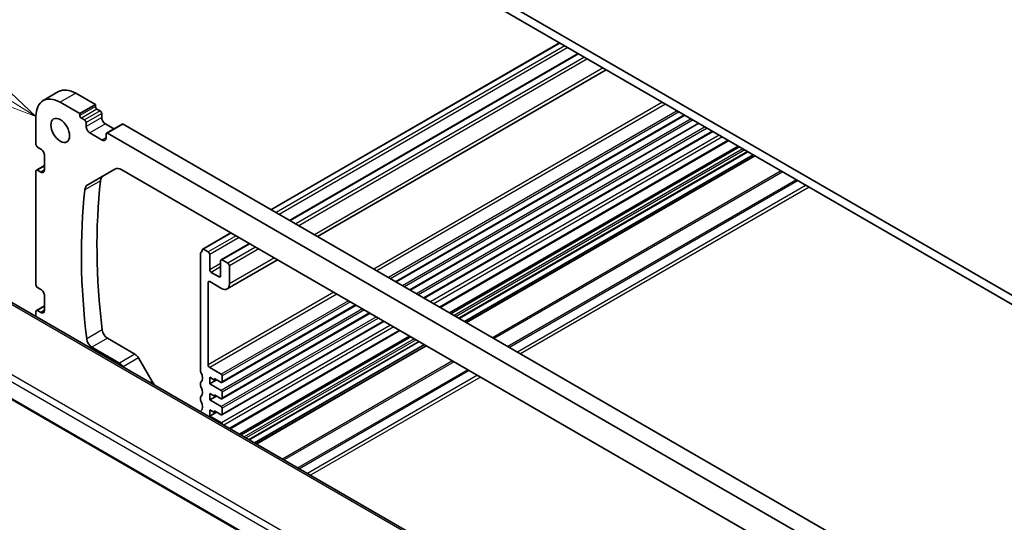
# Model space of a CAD drawing. Units: millimetres. Extents: x 0 to 9036, y 0 to 1405.
# Drawn here: x 1121 to 1344, y 552 to 666 of the extents above; entities that cross this region are included whole.
import ezdxf

# ---------------------------------------------------------------- set-up
doc = ezdxf.new("R2010")
doc.units = ezdxf.units.MM
doc.layers.add('Symbol (TK)', color=100, linetype='Continuous', lineweight=18, true_color=0x00ff3f)
doc.layers.add('Visible (ISO)', color=7, linetype='Continuous', lineweight=35)
doc.layers.add('Visible Narrow (ISO)', color=7, linetype='Continuous', lineweight=25)
doc.styles.add('Note Text (TK2)', font='MS PGothic.ttf')

# ---------------------------------------------------------------- blocks, each defined once
blk = doc.blocks.new('バルーン1')
at = {"layer": 'Symbol (TK)', "color": 100, "true_color": 0x00ff40}
for p, q in [((238.437, 160.847), (222.941, 170.432)), ((240.563, 159.532), (238.7, 161.272)), ((238.437, 160.847), (240.563, 159.532)), ((238.174, 160.422), (240.563, 159.532))]:
    blk.add_line(p, q, dxfattribs=at)
at = {"layer": 'Symbol (TK)'}
blk.add_circle((220.395, 172.007), 3, dxfattribs=at)
at = {"layer": 'Symbol (TK)', "color": 7, "insert": (220.395, 171.989), "char_height": 2, "attachment_point": 5, "style": 'Note Text (TK2)'}
blk.add_mtext('4', dxfattribs=at)

msp = doc.modelspace()

# ---------------------------------------------------------------- linework, layer by layer
at = {"layer": 'Visible (ISO)'}
for p, q in [((1355.1848, 598.6998), (1169.9228, 705.6608)), ((1175.5797, 700.3536), (1349.528, 599.9245)), ((1243.3601, 661.2206), (1177.8113, 623.3759)), ((1247.5581, 658.7969), (1182.0093, 620.9522)), ((1253.9522, 655.1052), (1188.4034, 617.2606)), ((1129.6068, 650.158), (1126.0713, 648.1167)), ((1133.5068, 649.7716), (1137.9616, 647.1997)), ((1134.4261, 645.1584), (1129.9713, 647.7304)), ((1137.9616, 647.1997), (1134.4261, 645.1584)), ((1137.9616, 647.1997), (1137.9616, 646.7914)), ((1138.3152, 646.179), (1139.0223, 645.7708)), ((1124.4559, 644.5461), (1124.4559, 638.1774)), ((1134.4261, 644.7502), (1134.4261, 645.1584)), ((1135.4867, 643.7296), (1134.7796, 644.1378)), ((1139.3758, 645.1584), (1139.3758, 644.3011)), ((1271.7633, 644.822), (1206.2145, 606.9773)), ((1135.8403, 642.2599), (1135.8403, 643.1172)), ((1140.2244, 642.8314), (1142.1639, 641.7116)), ((1144.0049, 642.7745), (1140.4693, 640.7333)), ((1144.2549, 642.7498), (1315.0919, 544.117)), ((1274.9453, 642.9848), (1209.3965, 605.1402)), ((1139.5172, 639.1572), (1136.6888, 640.7902)), ((1140.3658, 640.5044), (1140.3658, 639.6471)), ((1311.5563, 542.0757), (1140.7193, 640.7085)), ((1278.1273, 641.1477), (1212.5785, 603.3031)), ((1124.8094, 637.565), (1125.5519, 637.1364)), ((1281.7497, 639.0563), (1216.2009, 601.2117)), ((1283.9105, 637.8088), (1218.3617, 599.9642)), ((1126.4004, 635.6667), (1126.4004, 632.4007)), ((1286.1176, 636.5345), (1220.5688, 598.6899)), ((1287.3025, 635.8504), (1221.7537, 598.0058)), ((1287.7096, 635.6154), (1222.1608, 597.7707)), ((1126.4004, 633.4271), (1124.5594, 632.3642)), ((1124.4559, 632.1353), (1124.4559, 606.334)), ((1125.5519, 631.9108), (1124.8094, 632.3394)), ((1136.21, 629.0198), (1142.3739, 632.5785)), ((1143.9739, 632.42), (1308.3018, 537.5453)), ((1168.725, 618.1299), (1162.3343, 614.4402)), ((1264.8955, 518.0541), (1093.6279, 616.9355)), ((1172.923, 615.7063), (1166.4908, 611.9926)), ((1161.791, 613.409), (1161.791, 586.8483)), ((1163.5588, 613.805), (1162.4843, 614.4254)), ((1163.9124, 609.7633), (1163.9124, 613.1926)), ((1166.3872, 611.7638), (1166.3872, 608.3345)), ((1168.0136, 611.233), (1166.7408, 611.9679)), ((1179.3171, 612.0146), (1167.8494, 605.3937)), ((1168.3671, 606.5382), (1168.3671, 610.6207)), ((1166.0337, 608.1303), (1164.2659, 609.151)), ((1163.5588, 588.167), (1163.5588, 606.8648)), ((1163.9124, 607.0689), (1166.5994, 605.5176)), ((1077.8726, 604.0553), (1251.45, 503.8403)), ((1124.8094, 605.7216), (1125.5519, 605.293)), ((1126.4004, 603.8233), (1126.4004, 600.5573)), ((1126.4004, 601.5837), (1124.5594, 600.5208)), ((1197.1282, 601.7314), (1166.6787, 584.1513)), ((1124.4559, 600.2919), (1124.4559, 599.137)), ((1125.5519, 600.0674), (1124.8094, 600.4961)), ((1200.3102, 599.8942), (1166.6787, 580.4771)), ((1203.4922, 598.0571), (1166.6787, 576.8028)), ((1207.1145, 595.9657), (1168.5316, 573.6898)), ((1209.2754, 594.7182), (1170.6924, 572.4423)), ((1140.6974, 594.2217), (1146.9228, 590.6275)), ((1211.4825, 593.4439), (1172.8995, 571.168)), ((1212.6674, 592.7598), (1174.0844, 570.4839)), ((1213.0745, 592.5248), (1174.4915, 570.2489)), ((1143.3872, 588.5862), (1137.1619, 592.1804)), ((1147.7728, 589.7302), (1150.8592, 584.3844)), ((1166.5287, 586.0441), (1163.9124, 587.5546)), ((1161.791, 584.0152), (1161.791, 583.5823)), ((1163.9124, 585.3501), (1164.973, 584.7377)), ((1163.9124, 583.8804), (1163.9124, 585.3501)), ((1165.468, 584.7785), (1163.9124, 583.8804)), ((1166.5287, 582.3699), (1163.9124, 583.8804)), ((1164.973, 585.0643), (1166.5287, 584.1662)), ((1164.973, 584.7377), (1164.973, 585.0643)), ((1165.2559, 584.901), (1164.973, 584.7377)), ((1166.7408, 584.2886), (1166.7408, 585.6767)), ((1163.9124, 581.6759), (1164.973, 581.0635)), ((1163.9124, 580.2062), (1163.9124, 581.6759)), ((1164.973, 581.3901), (1166.5287, 580.4919)), ((1164.973, 581.0635), (1164.973, 581.3901)), ((1166.7408, 580.6144), (1166.7408, 582.0025)), ((1161.791, 580.7492), (1161.791, 580.3163)), ((1165.468, 581.1043), (1163.9124, 580.2062)), ((1166.5287, 578.6956), (1163.9124, 580.2062)), ((1165.2559, 581.2268), (1164.973, 581.0635)), ((1163.9124, 578.0016), (1164.973, 577.3892)), ((1163.9124, 576.5319), (1163.9124, 578.0016)), ((1165.468, 577.4301), (1163.9124, 576.5319)), ((1164.973, 577.7158), (1166.5287, 576.8177)), ((1164.973, 577.3892), (1164.973, 577.7158)), ((1165.2559, 577.5525), (1164.973, 577.3892)), ((1166.7408, 576.9402), (1166.7408, 578.3282)), ((1166.5513, 575.0083), (1163.9124, 576.5319))]:
    msp.add_line(p, q, dxfattribs=at)
for centre, major_axis, start_param, end_param in [((1133.5068, 643.403), (-3.9, 6.755), 5.49778714, 6.28318531), ((1129.9713, 641.3617), (-3.9, 6.755), 5.49778714, 7.06858347), ((1138.3152, 646.5873), (0.25, -0.433), 3.92699082, 5.49778714), ((1134.7796, 644.5461), (-0.25, 0.433), 0.78539816, 2.35619449), ((1139.0223, 645.3626), (0.25, -0.433), 0.78539816, 2.35619449), ((1140.2244, 643.8112), (0.6, -1.0392), 3.92699082, 5.49778714), ((1135.4867, 643.3213), (-0.25, 0.433), 3.92699082, 5.49778714), ((1136.6888, 641.77), (-0.6, 1.0392), 0.78539816, 2.35619449), ((1144.2549, 642.3415), (-0.25, 0.433), 5.49778714, 6.28318531), ((1139.5172, 640.137), (0.6, -1.0392), 5.49778714, 7.06858347), ((1140.7193, 640.3003), (-0.25, 0.433), 5.49778714, 7.06858347), ((1124.8094, 637.9733), (0.25, -0.433), 3.92699082, 5.49778714), ((1125.5519, 636.1566), (0.6, -1.0392), 0.78539816, 2.35619449), ((1143.9739, 629.8072), (-1.6, 2.7713), 5.49778714, 6.28318531), ((1124.8094, 631.9312), (-0.25, 0.433), 5.49778714, 7.06858347), ((1125.5519, 632.8906), (0.6, -1.0392), 5.49778714, 7.06858347), ((1141.3455, 628.2897), (-1.6, 2.7713), 0, 0.66514568), ((1137.81, 626.2485), (-1.6, 2.7713), 0, 0.66514567), ((1246.8708, 552.6409), (76.7604, -132.9529), 3.80673833, 4.07540675), ((1243.3353, 550.5996), (-76.7604, 132.9529), 0.66514567, 0.9338141), ((1162.1446, 613.2049), (-0.25, 0.433), 0.01840416, 0.78539822), ((1160.8718, 615.3563), (1, -1.7321), 0.01840416, 0.65459067), ((1162.4843, 614.1804), (-0.15, 0.2598), 5.49778714, 6.93777597), ((1163.5588, 613.3967), (-0.25, 0.433), 3.92699082, 5.49778714), ((1166.7408, 611.5596), (-0.25, 0.433), 5.49778714, 7.06858347), ((1168.0136, 610.8248), (-0.25, 0.433), 3.92699082, 5.49778714), ((1164.2659, 609.5592), (-0.25, 0.433), 0.78539816, 2.35619449), ((1166.0337, 608.5386), (0.25, -0.433), 5.49778714, 7.06858347), ((1124.8094, 606.1299), (0.25, -0.433), 3.92699082, 5.49778714), ((1163.9124, 606.6607), (-0.25, 0.433), 5.49778714, 7.06858347), ((1166.5994, 607.5588), (1.25, -2.1651), 5.49778714, 7.06858347), ((1125.5519, 604.3132), (0.6, -1.0392), 0.78539816, 2.35619449), ((1124.8094, 600.0878), (-0.25, 0.433), 5.49778714, 7.06858347), ((1125.5519, 601.0472), (0.6, -1.0392), 5.49778714, 7.06858347), ((1140.6974, 595.6097), (0.85, -1.4722), 4.07540675, 5.49778714), ((1137.1619, 593.5685), (-0.85, 1.4722), 0.9338141, 2.35619449), ((1146.9228, 589.2394), (0.85, -1.4722), 1.57079633, 2.35619449), ((1143.3872, 587.1982), (-0.85, 1.4722), 4.74055811, 5.49778714), ((1163.9124, 587.9629), (-0.25, 0.433), 0.78539816, 2.35619449), ((1162.1446, 586.6442), (0.25, -0.433), 3.92699082, 4.69398482), ((1160.8718, 585.9625), (1, -1.7321), 0.01840416, 1.55239217), ((1166.5287, 585.7992), (-0.15, 0.2598), 3.92699082, 5.49778715), ((1152.4592, 585.3082), (1.6, -2.7713), 4.71238898, 5.03579925), ((1162.1446, 583.811), (-0.25, 0.433), 0.01840416, 0.78539816), ((1162.1446, 583.3782), (0.25, -0.433), 3.92699082, 4.69398482), ((1166.5287, 584.4111), (0.15, -0.2598), 5.49778714, 7.06858347), ((1160.8718, 582.6965), (1, -1.7321), 0.01840416, 1.55239217), ((1166.5287, 582.1249), (-0.15, 0.2598), 3.92699082, 5.49778715), ((1162.1446, 580.5451), (-0.25, 0.433), 0.01840416, 0.78539816), ((1162.1446, 580.1122), (0.25, -0.433), 3.92699082, 4.69398482), ((1160.8718, 579.4305), (1, -1.7321), 0.01840416, 1.55239217), ((1166.5287, 580.7369), (0.15, -0.2598), 5.49778714, 7.06858347), ((1162.1446, 577.2791), (-0.25, 0.433), 0.01840416, 0.54221457), ((1166.5287, 578.4507), (-0.15, 0.2598), 3.92699082, 5.49778715), ((1166.5287, 577.0627), (0.15, -0.2598), 5.49778714, 7.06858347), ((1166.5513, 574.6001), (-0.25, 0.433), 4.53462101, 5.49778714)]:
    msp.add_ellipse(centre, major_axis=major_axis, ratio=0.57735027, start_param=start_param, end_param=end_param, dxfattribs=at)
msp.add_ellipse((1129.9713, 641.3617), major_axis=(-1.5, 2.5981), ratio=0.57735027, dxfattribs=at)
at = {"layer": 'Visible Narrow (ISO)'}
for p, q in [((1243.448, 661.1698), (1177.8992, 623.3252)), ((1244.5225, 660.5494), (1178.9737, 622.7048)), ((1245.2297, 660.1412), (1179.6809, 622.2966)), ((1247.7045, 658.7123), (1182.1557, 620.8677)), ((1248.9773, 657.9775), (1183.4285, 620.1328)), ((1249.6844, 657.5692), (1184.1356, 619.7246)), ((1253.22, 655.528), (1187.6712, 617.6834)), ((1133.5068, 649.7716), (1129.9713, 647.7304)), ((1137.9616, 646.7914), (1134.4261, 644.7502)), ((1138.3152, 646.179), (1134.7796, 644.1378)), ((1266.7257, 647.7304), (1201.1769, 609.8858)), ((1267.4328, 647.3222), (1201.884, 609.4776)), ((1139.0223, 645.7708), (1135.4867, 643.7296)), ((1139.3758, 645.1584), (1135.8403, 643.1172)), ((1139.3758, 644.3011), (1135.8403, 642.2599)), ((1270.0491, 645.8117), (1204.5003, 607.967)), ((1270.4734, 645.5667), (1204.9246, 607.7221)), ((1271.6754, 644.8727), (1206.1266, 607.0281)), ((1273.2311, 643.9745), (1207.6823, 606.1299)), ((1140.2244, 642.8314), (1136.6888, 640.7902)), ((1144.2549, 642.7498), (1140.7193, 640.7085)), ((1273.6553, 643.7296), (1208.1065, 605.885)), ((1274.8574, 643.0356), (1209.3086, 605.191)), ((1276.4131, 642.1374), (1210.8643, 604.2928)), ((1276.8373, 641.8925), (1211.2885, 604.0479)), ((1140.3658, 639.6471), (1139.5172, 639.1572)), ((1278.0394, 641.1985), (1212.4906, 603.3538)), ((1279.6177, 640.2872), (1214.0689, 602.4426)), ((1280.3251, 639.8788), (1214.7763, 602.0342)), ((1281.6035, 639.1407), (1216.0547, 601.2961)), ((1284.2619, 637.6059), (1218.7131, 599.7613)), ((1284.9691, 637.1976), (1219.4203, 599.353)), ((1285.3933, 636.9527), (1219.8445, 599.1081)), ((1286.0297, 636.5853), (1220.4809, 598.7406)), ((1287.7975, 635.5646), (1222.2487, 597.72)), ((1126.4004, 633.258), (1124.8094, 632.3394)), ((1126.4004, 632.4007), (1125.5519, 631.9108)), ((1293.6614, 632.1791), (1228.1126, 594.3345)), ((1294.015, 631.9749), (1228.4662, 594.1303)), ((1139.0991, 629.9001), (1135.5636, 627.8589)), ((1297.1363, 630.1729), (1231.5875, 592.3282)), ((1297.4899, 629.9687), (1231.9411, 592.1241)), ((1299.3233, 628.9102), (1233.7745, 591.0656)), ((1300.0304, 628.5019), (1234.4816, 590.6573)), ((1168.8129, 618.0792), (1162.4843, 614.4254)), ((1169.8874, 617.4588), (1163.5588, 613.805)), ((1170.5945, 617.0506), (1163.9124, 613.1926)), ((1092.846, 616.9745), (1264.5541, 517.8388)), ((1173.0694, 615.6217), (1166.7408, 611.9679)), ((1174.3422, 614.8869), (1168.0136, 611.233)), ((1175.0493, 614.4786), (1168.3671, 610.6207)), ((1166.3872, 611.1922), (1163.9124, 609.7633)), ((1166.3872, 610.3757), (1164.2659, 609.151)), ((1178.5848, 612.4374), (1168.3671, 606.5382)), ((1252.0281, 509.0879), (1079.9162, 608.4568)), ((1166.3872, 608.3345), (1166.0337, 608.1303)), ((1079.0152, 607.4182), (1251.4555, 507.8598)), ((1163.9124, 607.0689), (1163.5588, 606.8648)), ((1251.4143, 504.03), (1077.8173, 604.2563)), ((1192.0906, 604.6398), (1163.5588, 588.167)), ((1192.7977, 604.2316), (1163.9124, 587.5546)), ((1126.4004, 601.4146), (1124.8094, 600.4961)), ((1195.414, 602.7211), (1166.5287, 586.0441)), ((1195.8382, 602.4761), (1166.7408, 585.6767)), ((1197.0403, 601.7821), (1166.7408, 584.2886)), ((1126.4004, 600.5573), (1125.5519, 600.0674)), ((1198.596, 600.8839), (1166.5287, 582.3699)), ((1199.0202, 600.639), (1166.7408, 582.0025)), ((1200.2223, 599.945), (1166.7408, 580.6144)), ((1201.7779, 599.0468), (1166.5287, 578.6956)), ((1204.9826, 597.1966), (1166.5513, 575.0083)), ((1202.2022, 598.8019), (1166.7408, 578.3282)), ((1203.4043, 598.1078), (1166.7408, 576.9402)), ((1139.5086, 596.0909), (1135.973, 594.0496)), ((1205.69, 596.7882), (1167.107, 574.5123)), ((1206.9684, 596.0501), (1168.3854, 573.7742)), ((1140.6974, 594.2217), (1137.1619, 592.1804)), ((1209.6268, 594.5153), (1171.0439, 572.2394)), ((1210.3339, 594.107), (1171.751, 571.8311)), ((1210.7582, 593.8621), (1172.1752, 571.5862)), ((1211.3946, 593.4946), (1172.8116, 571.2188)), ((1213.1624, 592.474), (1174.5794, 570.1981)), ((1146.9228, 590.6275), (1143.3872, 588.5862)), ((1147.7728, 589.7302), (1144.2608, 587.7026)), ((1219.0263, 589.0885), (1180.4434, 566.8126)), ((1219.3799, 588.8843), (1180.7969, 566.6085)), ((1222.5012, 587.0822), (1183.9182, 564.8064)), ((1222.8547, 586.8781), (1184.2718, 564.6022)), ((1224.6882, 585.8196), (1186.1052, 563.5437)), ((1150.8592, 584.3844), (1150.4336, 584.1387)), ((1225.3953, 585.4113), (1186.8123, 563.1354))]:
    msp.add_line(p, q, dxfattribs=at)

# ---------------------------------------------------------------- block references
at = {"layer": 'Symbol (TK)', "xscale": 5, "yscale": 5, "zscale": 5}
msp.add_blockref('バルーン1', (-78.3599, -153.1128), dxfattribs=at)

doc.saveas('drawing.dxf')
